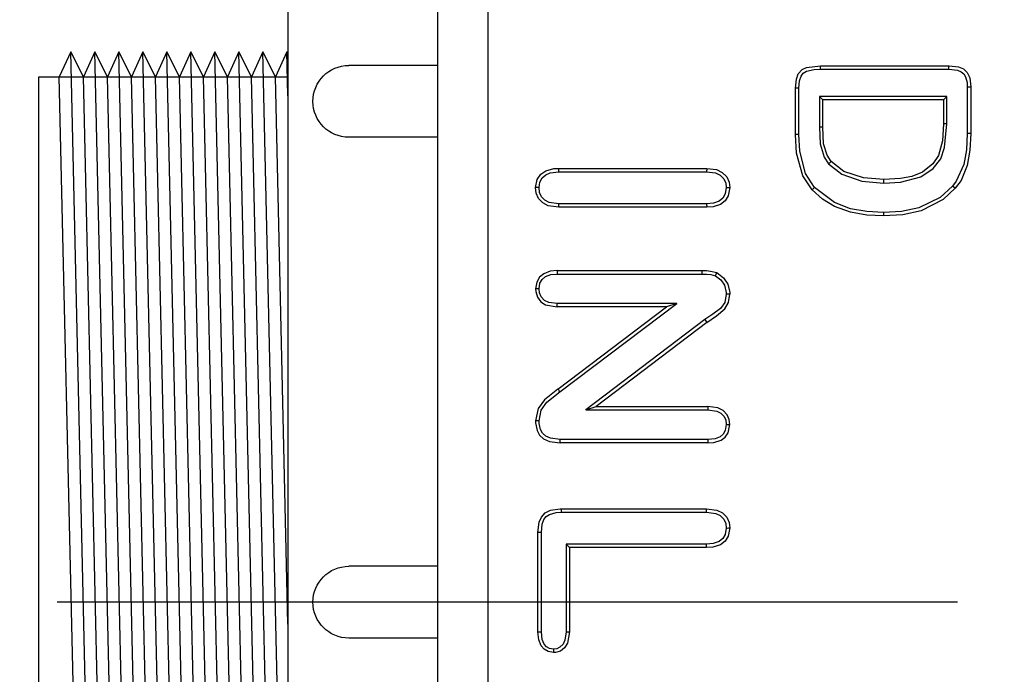
# Model space of a CAD drawing. Extents: x 496.9 to 593.5, y -13.2 to 55.7.
# Drawn here: x 501.5 to 506.4, y 41.4 to 44.6 of the extents above; entities that cross this region are included whole.
import ezdxf

# ---------------------------------------------------------------- set-up
doc = ezdxf.new("R2010")
doc.units = 0
doc.header["$LTSCALE"] = 6
doc.header["$MEASUREMENT"] = 0
doc.linetypes.add('CENTER2', pattern=[1.125, 0.75, -0.125, 0.125, -0.125])
doc.layers.get('0').update_dxf_attribs({"linetype": 'CONTINUOUS'})
doc.layers.get('DEFPOINTS').update_dxf_attribs({"color": 211, "linetype": 'CONTINUOUS'})
doc.styles.add('TEXT', font='arial.ttf')
doc.dimstyles.new('RKFD-SUB', dxfattribs={"dimtxt": 1.15, "dimasz": 1.15, "dimexe": 1.15, "dimexo": 1.15, "dimgap": 0, "dimtad": 0, "dimtih": 1, "dimtoh": 1, "dimzin": 0, "dimdsep": 46, "dimtxsty": 'TEXT', "dimcen": 0, "dimclrd": 5, "dimclre": 5, "dimclrt": 7, "dimadec": 0, "dimazin": 0, "dimtfac": 1, "dimtofl": 0, "dimtmove": 2, "dimatfit": 3, "dimfxl": 1, "dimtolj": 1, "dimtzin": 0, "dimlwd": -1, "dimarcsym": 0})

# ---------------------------------------------------------------- blocks, each defined once
blk = doc.blocks.new('*D24')
at = {"color": 5, "linetype": 'CENTER2', "lineweight": -2, "transparency": 16777216}
blk.add_line((539.9227, 41.7233), (497.6877, 41.7233), dxfattribs=at)
at = {"color": 5, "linetype": 'Continuous', "transparency": 16777216}
for p, q in [((498.8377, 40.5733), (498.8377, 35.3104)), ((498.8377, 28.8733), (498.8377, 34.1361))]:
    blk.add_line(p, q, dxfattribs=at)
at = {"color": 5, "linetype": 'Continuous', "lineweight": -2, "transparency": 16777216}
blk.add_line((503.83, 27.7233), (497.6877, 27.7233), dxfattribs=at)
at = {"color": 5, "linetype": 'Continuous', "transparency": 16777216}
for points in [[(498.646, 40.5733), (499.0293, 40.5733), (498.8377, 41.7233)], [(498.646, 28.8733), (499.0293, 28.8733), (498.8377, 27.7233)]]:
    blk.add_solid(points, dxfattribs=at)
at = {"layer": 'DEFPOINTS', "color": 0, "linetype": 'Continuous', "transparency": 16777216}
for p in [(541.0727, 41.7233), (498.8377, 27.7233), (504.98, 27.7233)]:
    blk.add_point(p, dxfattribs=at)
at = {"color": 7, "linetype": 'Continuous', "transparency": 16777216, "insert": (498.8377, 34.7233), "char_height": 1.15, "attachment_point": 5, "style": 'TEXT'}
blk.add_mtext('\\A1;14.00', dxfattribs=at)
blk = doc.blocks.new('*D25')
at = {"color": 5, "linetype": 'Continuous', "lineweight": -2, "transparency": 16777216}
blk.add_line((503.83, 55.7233), (497.6877, 55.7233), dxfattribs=at)
at = {"color": 5, "linetype": 'Continuous', "transparency": 16777216}
for p, q in [((498.8377, 54.5733), (498.8377, 49.3104)), ((498.8377, 42.8733), (498.8377, 48.1361))]:
    blk.add_line(p, q, dxfattribs=at)
at = {"color": 5, "linetype": 'CENTER2', "lineweight": -2, "transparency": 16777216}
blk.add_line((539.9227, 41.7233), (497.6877, 41.7233), dxfattribs=at)
at = {"color": 5, "linetype": 'Continuous', "transparency": 16777216}
for points in [[(498.646, 54.5733), (499.0293, 54.5733), (498.8377, 55.7233)], [(498.646, 42.8733), (499.0293, 42.8733), (498.8377, 41.7233)]]:
    blk.add_solid(points, dxfattribs=at)
at = {"layer": 'DEFPOINTS', "color": 0, "linetype": 'Continuous', "transparency": 16777216}
for p in [(498.8377, 55.7233), (504.98, 55.7233), (541.0727, 41.7233)]:
    blk.add_point(p, dxfattribs=at)
at = {"color": 7, "linetype": 'Continuous', "transparency": 16777216, "insert": (498.8377, 48.7233), "char_height": 1.15, "attachment_point": 5, "style": 'TEXT'}
blk.add_mtext('\\A1;14.00', dxfattribs=at)
blk = doc.blocks.new('A$Cc7198667')
at = {"color": 8, "linetype": 'Continuous', "lineweight": 25}
for p, q in [((-17.75, 7.0012), (-17.75, -7.0012)), ((-16.1989, 2.6403), (-16.1801, 2.662)), ((-16.1801, 2.662), (-16.1584, 2.6731)), ((-16.1584, 2.6731), (-16.0878, 2.681)), ((-16.1584, 2.6547), (-16.1204, 2.6624)), ((-16.1204, 2.6624), (-16.0876, 2.6636)), ((-16.0878, 2.681), (-15.4456, 2.681)), ((-16.0877, 2.674), (-16.0878, 2.681)), ((-16.0877, 2.6688), (-16.0877, 2.674)), ((-16.0876, 2.6636), (-16.0877, 2.6688)), ((-16.0876, 2.6636), (-15.4459, 2.6636)), ((-15.4459, 2.6636), (-15.4458, 2.6688)), ((-15.4459, 2.6636), (-15.4032, 2.6587)), ((-15.4458, 2.6688), (-15.4457, 2.674)), ((-15.4457, 2.674), (-15.4456, 2.681)), ((-15.4456, 2.681), (-15.3979, 2.6752)), ((-15.4032, 2.6587), (-15.3842, 2.6511)), ((-15.3979, 2.6752), (-15.3737, 2.6649)), ((-15.3737, 2.6649), (-15.3544, 2.6466)), ((-16.2128, 2.5685), (-16.2085, 2.6136)), ((-16.2085, 2.6136), (-16.1989, 2.6403)), ((-16.1923, 2.6063), (-16.1851, 2.6293)), ((-16.1851, 2.6293), (-16.1741, 2.6444)), ((-16.1741, 2.6444), (-16.1584, 2.6547)), ((-15.3842, 2.6511), (-15.3712, 2.64)), ((-15.3712, 2.64), (-15.3624, 2.6255)), ((-15.3624, 2.6255), (-15.3553, 2.5968)), ((-15.3544, 2.6466), (-15.3424, 2.6213)), ((-15.3424, 2.6213), (-15.3369, 2.5764)), ((-16.2128, 2.337), (-16.2128, 2.5685)), ((-16.2059, 2.5684), (-16.2128, 2.5685)), ((-16.2007, 2.5684), (-16.2059, 2.5684)), ((-16.1955, 2.5683), (-16.2007, 2.5684)), ((-16.1955, 2.5683), (-16.1923, 2.6063)), ((-16.1955, 2.3371), (-16.1955, 2.5683)), ((-15.3553, 2.5968), (-15.3542, 2.5762)), ((-15.3542, 2.5762), (-15.349, 2.5763)), ((-15.3542, 2.5762), (-15.3542, 2.3432)), ((-15.349, 2.5763), (-15.3438, 2.5763)), ((-15.3438, 2.5763), (-15.3369, 2.5764)), ((-15.3369, 2.5764), (-15.3369, 2.3431)), ((-16.0763, 2.5103), (-16.0936, 2.5276)), ((-16.0936, 2.5276), (-16.0936, 2.3736)), ((-15.4561, 2.5276), (-16.0936, 2.5276)), ((-16.0763, 2.3736), (-16.0763, 2.5103)), ((-15.4734, 2.5103), (-16.0763, 2.5103)), ((-15.4561, 2.5276), (-15.4734, 2.5103)), ((-15.4734, 2.5103), (-15.4734, 2.3912)), ((-15.4561, 2.3911), (-15.4561, 2.5276)), ((-16.0884, 2.3736), (-16.0936, 2.3736)), ((-16.0936, 2.3736), (-16.0898, 2.2905)), ((-16.0832, 2.3736), (-16.0884, 2.3736)), ((-16.0763, 2.3736), (-16.0832, 2.3736)), ((-16.0723, 2.2905), (-16.0763, 2.3736)), ((-15.4734, 2.3912), (-15.479, 2.3065)), ((-15.4664, 2.3912), (-15.4734, 2.3912)), ((-15.4676, 2.2723), (-15.4561, 2.3911)), ((-15.4612, 2.3912), (-15.4664, 2.3912)), ((-15.4561, 2.3911), (-15.4612, 2.3912)), ((-16.2058, 2.3371), (-16.2128, 2.337)), ((-16.2076, 2.2448), (-16.2128, 2.337)), ((-16.2006, 2.3371), (-16.2058, 2.3371)), ((-16.1955, 2.3371), (-16.2006, 2.3371)), ((-16.1911, 2.2535), (-16.1955, 2.3371)), ((-15.3542, 2.3432), (-15.3582, 2.2601)), ((-15.349, 2.3432), (-15.3542, 2.3432)), ((-15.3438, 2.3431), (-15.349, 2.3432)), ((-15.3369, 2.3431), (-15.3438, 2.3431)), ((-15.3369, 2.3431), (-15.3408, 2.26)), ((-16.0898, 2.2905), (-16.0694, 2.2238)), ((-16.0552, 2.2341), (-16.0723, 2.2905)), ((-15.479, 2.3065), (-15.4978, 2.2328)), ((-15.4873, 2.2153), (-15.4676, 2.2723)), ((-16.1759, 2.1314), (-16.2076, 2.2448)), ((-16.1624, 2.1434), (-16.1911, 2.2535)), ((-16.0694, 2.2238), (-16.0476, 2.1914)), ((-16.0345, 2.2028), (-16.0552, 2.2341)), ((-15.4978, 2.2328), (-15.5266, 2.1902)), ((-15.5245, 2.168), (-15.4873, 2.2153)), ((-15.3582, 2.2601), (-15.371, 2.1874)), ((-15.3408, 2.26), (-15.3546, 2.1818)), ((-17.4606, 2.1562), (-17.4201, 2.167)), ((-17.4201, 2.167), (-17.3963, 2.1683)), ((-17.3963, 2.1683), (-16.6567, 2.1683)), ((-17.3962, 2.1614), (-17.3963, 2.1683)), ((-16.6567, 2.1683), (-16.6568, 2.1614)), ((-16.6567, 2.1683), (-16.6071, 2.1619)), ((-16.0436, 2.1949), (-16.0476, 2.1914)), ((-16.0476, 2.1914), (-15.9821, 2.1386)), ((-16.0397, 2.1983), (-16.0436, 2.1949)), ((-16.0345, 2.2028), (-16.0397, 2.1983)), ((-15.9712, 2.1524), (-16.0345, 2.2028)), ((-15.5865, 2.1261), (-15.5245, 2.168)), ((-15.5266, 2.1902), (-15.5779, 2.15)), ((-15.371, 2.1874), (-15.4092, 2.1039)), ((-15.3546, 2.1818), (-15.3857, 2.1082)), ((-17.5036, 2.1134), (-17.4858, 2.1385)), ((-17.4904, 2.1), (-17.4787, 2.1205)), ((-17.4858, 2.1385), (-17.4606, 2.1562)), ((-17.4787, 2.1205), (-17.4612, 2.1362)), ((-17.4612, 2.1362), (-17.4385, 2.1459)), ((-17.4385, 2.1459), (-17.3961, 2.151)), ((-17.3961, 2.1562), (-17.3962, 2.1614)), ((-17.3961, 2.151), (-17.3961, 2.1562)), ((-17.3961, 2.151), (-16.657, 2.151)), ((-16.6569, 2.1562), (-16.657, 2.151)), ((-16.657, 2.151), (-16.6119, 2.1453)), ((-16.6568, 2.1614), (-16.6569, 2.1562)), ((-16.6119, 2.1453), (-16.589, 2.1343)), ((-16.6071, 2.1619), (-16.5789, 2.1483)), ((-16.589, 2.1343), (-16.5712, 2.1159)), ((-16.5789, 2.1483), (-16.5569, 2.1258)), ((-16.5569, 2.1258), (-16.5448, 2.0992)), ((-16.1301, 2.0614), (-16.1759, 2.1314)), ((-16.1172, 2.0729), (-16.1624, 2.1434)), ((-15.9821, 2.1386), (-15.881, 2.1042)), ((-15.8735, 2.1204), (-15.9712, 2.1524)), ((-15.7714, 2.1122), (-15.8735, 2.1204)), ((-15.6884, 2.117), (-15.7714, 2.1122)), ((-15.6314, 2.1283), (-15.6884, 2.117)), ((-15.6884, 2.0996), (-15.5865, 2.1261)), ((-15.5779, 2.15), (-15.6314, 2.1283)), ((-17.5121, 2.0722), (-17.5036, 2.1134)), ((-17.509, 2.0445), (-17.5121, 2.0722)), ((-17.5035, 2.0721), (-17.5121, 2.0722)), ((-17.4948, 2.072), (-17.5035, 2.0721)), ((-17.4948, 2.072), (-17.4904, 2.1)), ((-17.492, 2.048), (-17.4948, 2.072)), ((-16.5712, 2.1159), (-16.5615, 2.0946)), ((-16.5588, 2.072), (-16.5642, 2.0404)), ((-16.5615, 2.0946), (-16.5588, 2.072)), ((-16.5588, 2.072), (-16.5536, 2.0721)), ((-16.5536, 2.0721), (-16.5484, 2.0721)), ((-16.5414, 2.0722), (-16.5493, 2.0309)), ((-16.5484, 2.0721), (-16.5414, 2.0722)), ((-16.5448, 2.0992), (-16.5414, 2.0722)), ((-16.1211, 2.0694), (-16.125, 2.066)), ((-16.1172, 2.0729), (-16.1211, 2.0694)), ((-16.0182, 1.9971), (-16.1172, 2.0729)), ((-15.881, 2.1042), (-15.7715, 2.0949)), ((-15.7715, 2.1001), (-15.7714, 2.1053)), ((-15.7715, 2.0949), (-15.7715, 2.1001)), ((-15.7715, 2.0949), (-15.6884, 2.0996)), ((-15.7714, 2.1053), (-15.7714, 2.1122)), ((-15.4274, 2.0798), (-15.4891, 2.0234)), ((-15.4142, 2.0686), (-15.4754, 2.0119)), ((-15.4092, 2.1039), (-15.4274, 2.0798)), ((-15.4208, 2.0742), (-15.4274, 2.0798)), ((-15.4142, 2.0686), (-15.4208, 2.0742)), ((-15.3857, 2.1082), (-15.4142, 2.0686)), ((-17.4972, 2.0176), (-17.509, 2.0445)), ((-17.476, 1.9952), (-17.4972, 2.0176)), ((-17.4823, 2.0265), (-17.492, 2.048)), ((-17.4653, 2.0088), (-17.4823, 2.0265)), ((-16.5762, 2.0197), (-16.5947, 2.0043)), ((-16.5642, 2.0404), (-16.5762, 2.0197)), ((-16.5493, 2.0309), (-16.5651, 2.0061)), ((-16.125, 2.066), (-16.1301, 2.0614)), ((-16.0772, 2.0136), (-16.1301, 2.0614)), ((-15.4891, 2.0234), (-15.596, 1.9716)), ((-17.4484, 1.9814), (-17.476, 1.9952)), ((-17.4433, 1.998), (-17.4653, 2.0088)), ((-17.3963, 1.9742), (-17.4484, 1.9814)), ((-17.3961, 1.9915), (-17.4433, 1.998)), ((-17.3963, 1.9742), (-17.3962, 1.9811)), ((-16.6567, 1.9742), (-17.3963, 1.9742)), ((-17.3962, 1.9811), (-17.3961, 1.9863)), ((-17.3961, 1.9863), (-17.3961, 1.9915)), ((-16.657, 1.9915), (-17.3961, 1.9915)), ((-16.6232, 1.9944), (-16.657, 1.9915)), ((-16.657, 1.9915), (-16.6569, 1.9863)), ((-16.6569, 1.9863), (-16.6568, 1.9811)), ((-16.6568, 1.9811), (-16.6567, 1.9742)), ((-16.6249, 1.9765), (-16.6567, 1.9742)), ((-16.5883, 1.9881), (-16.6249, 1.9765)), ((-16.5947, 2.0043), (-16.6232, 1.9944)), ((-16.5651, 2.0061), (-16.5883, 1.9881)), ((-16.0185, 1.9779), (-16.0772, 2.0136)), ((-15.9379, 1.9487), (-16.0185, 1.9779)), ((-15.9378, 1.9666), (-16.0182, 1.9971)), ((-15.596, 1.9716), (-15.6824, 1.953)), ((-15.4754, 2.0119), (-15.5855, 1.9567)), ((-15.8558, 1.9345), (-15.9379, 1.9487)), ((-15.8558, 1.9519), (-15.9378, 1.9666)), ((-15.7727, 1.9475), (-15.8558, 1.9519)), ((-15.7727, 1.9302), (-15.8558, 1.9345)), ((-15.6824, 1.953), (-15.7727, 1.9475)), ((-15.7727, 1.9475), (-15.7727, 1.9423)), ((-15.7727, 1.9423), (-15.7727, 1.9371)), ((-15.7727, 1.9371), (-15.7727, 1.9302)), ((-15.6768, 1.9363), (-15.7727, 1.9302)), ((-15.5855, 1.9567), (-15.6768, 1.9363)), ((-17.4926, 1.6241), (-17.5065, 1.6002)), ((-17.4714, 1.6419), (-17.4926, 1.6241)), ((-17.4794, 1.6129), (-17.4627, 1.627)), ((-17.4387, 1.6542), (-17.4714, 1.6419)), ((-17.4627, 1.627), (-17.4356, 1.6372)), ((-17.4033, 1.6575), (-17.4387, 1.6542)), ((-17.4356, 1.6372), (-17.4031, 1.6402)), ((-17.4032, 1.6506), (-17.4033, 1.6575)), ((-17.4033, 1.6575), (-16.6791, 1.6575)), ((-17.4032, 1.6454), (-17.4032, 1.6506)), ((-17.4031, 1.6402), (-17.4032, 1.6454)), ((-17.4031, 1.6402), (-16.6791, 1.6402)), ((-16.6791, 1.6575), (-16.6583, 1.657)), ((-16.6791, 1.6505), (-16.6791, 1.6575)), ((-16.6791, 1.6454), (-16.6791, 1.6505)), ((-16.6791, 1.6402), (-16.6791, 1.6454)), ((-16.6791, 1.6402), (-16.6584, 1.6396)), ((-16.6584, 1.6396), (-16.6358, 1.637)), ((-16.6583, 1.657), (-16.6376, 1.6548)), ((-16.6376, 1.6548), (-16.6067, 1.647)), ((-16.6358, 1.637), (-16.6135, 1.6311)), ((-16.6135, 1.6311), (-16.6101, 1.6391)), ((-16.6135, 1.6311), (-16.5859, 1.6106)), ((-16.6101, 1.6391), (-16.6067, 1.647)), ((-16.6067, 1.647), (-16.5728, 1.6219)), ((-17.5065, 1.6002), (-17.5121, 1.5665)), ((-17.4948, 1.5665), (-17.4903, 1.5942)), ((-17.4903, 1.5942), (-17.4794, 1.6129)), ((-16.5859, 1.6106), (-16.5685, 1.5843)), ((-16.5728, 1.6219), (-16.5519, 1.5896)), ((-16.5685, 1.5843), (-16.5592, 1.5485)), ((-16.5519, 1.5896), (-16.5418, 1.5481)), ((-17.5052, 1.5665), (-17.5121, 1.5665)), ((-17.5121, 1.5665), (-17.5111, 1.5521)), ((-17.5111, 1.5521), (-17.5026, 1.5243)), ((-17.5, 1.5665), (-17.5052, 1.5665)), ((-17.4948, 1.5665), (-17.5, 1.5665)), ((-17.4926, 1.5465), (-17.4948, 1.5665)), ((-17.4833, 1.5257), (-17.4926, 1.5465)), ((-17.4666, 1.5085), (-17.4833, 1.5257)), ((-16.5588, 1.5398), (-16.5665, 1.4985)), ((-16.5592, 1.5485), (-16.5588, 1.5398)), ((-16.5536, 1.5399), (-16.5588, 1.5398)), ((-16.5484, 1.5399), (-16.5536, 1.5399)), ((-16.5414, 1.5399), (-16.5484, 1.5399)), ((-16.5479, 1.4985), (-16.5414, 1.5399)), ((-16.5418, 1.5481), (-16.5414, 1.5399)), ((-17.5026, 1.5243), (-17.4856, 1.5017)), ((-17.4856, 1.5017), (-17.462, 1.4861)), ((-17.4451, 1.4983), (-17.4666, 1.5085)), ((-17.462, 1.4861), (-17.4039, 1.4755)), ((-17.4037, 1.4928), (-17.4451, 1.4983)), ((-17.4039, 1.4755), (-17.4038, 1.4824)), ((-17.4038, 1.4824), (-17.4037, 1.4876)), ((-16.8052, 1.4928), (-17.4037, 1.4928)), ((-17.4037, 1.4876), (-17.4037, 1.4928)), ((-17.3903, 1.0517), (-16.8052, 1.4928)), ((-16.8052, 1.4928), (-16.8569, 1.4755)), ((-16.5665, 1.4985), (-16.5879, 1.4682)), ((-16.5664, 1.4661), (-16.5479, 1.4985)), ((-16.8569, 1.4755), (-17.4039, 1.4755)), ((-17.4007, 1.0656), (-16.8569, 1.4755)), ((-16.6255, 1.439), (-16.6655, 1.4122)), ((-16.6554, 1.3981), (-16.6073, 1.4305)), ((-16.5879, 1.4682), (-16.6255, 1.439)), ((-16.6073, 1.4305), (-16.5664, 1.4661)), ((-16.6655, 1.4122), (-17.2603, 0.9607)), ((-16.6554, 1.3981), (-17.2088, 0.978)), ((-16.6655, 1.4122), (-16.6625, 1.408)), ((-16.6625, 1.408), (-16.6594, 1.4037)), ((-16.6594, 1.4037), (-16.6554, 1.3981)), ((-17.4007, 1.0656), (-17.4679, 1.0119)), ((-17.4551, 1.0002), (-17.3903, 1.0517)), ((-17.3965, 1.06), (-17.4007, 1.0656)), ((-17.3934, 1.0559), (-17.3965, 1.06)), ((-17.3903, 1.0517), (-17.3934, 1.0559)), ((-17.4679, 1.0119), (-17.4996, 0.9687)), ((-17.4847, 0.9596), (-17.4551, 1.0002)), ((-17.4996, 0.9687), (-17.5121, 0.9059)), ((-17.4948, 0.9059), (-17.4847, 0.9596)), ((-17.2603, 0.9607), (-17.2088, 0.978)), ((-17.2603, 0.9607), (-16.6505, 0.9607)), ((-17.2088, 0.978), (-16.6503, 0.978)), ((-16.6504, 0.9659), (-16.6505, 0.9607)), ((-16.6505, 0.9607), (-16.6055, 0.9546)), ((-16.6503, 0.978), (-16.6504, 0.9711)), ((-16.6504, 0.9711), (-16.6504, 0.9659)), ((-16.6007, 0.9713), (-16.6503, 0.978)), ((-16.6055, 0.9546), (-16.5853, 0.9447)), ((-16.5748, 0.9584), (-16.6007, 0.9713)), ((-16.5853, 0.9447), (-16.5694, 0.9283)), ((-16.5547, 0.9373), (-16.5748, 0.9584)), ((-16.5445, 0.9137), (-16.5547, 0.9373)), ((-17.5052, 0.9059), (-17.5121, 0.9059)), ((-17.5121, 0.9059), (-17.5118, 0.8968)), ((-17.5118, 0.8968), (-17.5048, 0.8589)), ((-17.5, 0.9059), (-17.5052, 0.9059)), ((-17.4948, 0.9059), (-17.5, 0.9059)), ((-17.4942, 0.8936), (-17.4948, 0.9059)), ((-17.4879, 0.8632), (-17.4942, 0.8936)), ((-16.5694, 0.9283), (-16.5614, 0.91)), ((-16.5588, 0.8879), (-16.5636, 0.8582)), ((-16.5614, 0.91), (-16.5588, 0.8879)), ((-16.5588, 0.8879), (-16.5536, 0.8879)), ((-16.5536, 0.8879), (-16.5484, 0.8879)), ((-16.5496, 0.8466), (-16.5414, 0.8879)), ((-16.5484, 0.8879), (-16.5414, 0.8879)), ((-16.5414, 0.8879), (-16.5445, 0.9137)), ((-17.5048, 0.8589), (-17.4918, 0.8349)), ((-17.4772, 0.8443), (-17.4879, 0.8632)), ((-17.4609, 0.8299), (-17.4772, 0.8443)), ((-16.5738, 0.8401), (-16.5896, 0.8265)), ((-16.5636, 0.8582), (-16.5738, 0.8401)), ((-16.5641, 0.8249), (-16.5496, 0.8466)), ((-17.4918, 0.8349), (-17.4717, 0.8162)), ((-17.4717, 0.8162), (-17.4422, 0.8027)), ((-17.437, 0.8192), (-17.4609, 0.8299)), ((-17.4422, 0.8027), (-17.3885, 0.796)), ((-17.3883, 0.8133), (-17.437, 0.8192)), ((-17.3885, 0.796), (-17.3884, 0.8029)), ((-16.6503, 0.796), (-17.3885, 0.796)), ((-17.3884, 0.8081), (-17.3883, 0.8133)), ((-17.3884, 0.8029), (-17.3884, 0.8081)), ((-16.6505, 0.8133), (-17.3883, 0.8133)), ((-16.6149, 0.8169), (-16.6505, 0.8133)), ((-16.6505, 0.8133), (-16.6504, 0.8081)), ((-16.6504, 0.8081), (-16.6504, 0.8029)), ((-16.6504, 0.8029), (-16.6503, 0.796)), ((-16.6503, 0.796), (-16.6207, 0.7981)), ((-16.6207, 0.7981), (-16.585, 0.8093)), ((-16.5896, 0.8265), (-16.6149, 0.8169)), ((-16.585, 0.8093), (-16.5641, 0.8249)), ((-17.483, 0.4258), (-17.4637, 0.4467)), ((-17.4637, 0.4467), (-17.4368, 0.4599)), ((-17.4426, 0.4391), (-17.4098, 0.4482)), ((-17.4368, 0.4599), (-17.3897, 0.467)), ((-17.4098, 0.4482), (-17.3828, 0.4498)), ((-17.3897, 0.467), (-17.383, 0.4671)), ((-17.383, 0.4671), (-16.6571, 0.4671)), ((-17.3829, 0.4602), (-17.383, 0.4671)), ((-17.3829, 0.455), (-17.3829, 0.4602)), ((-17.3828, 0.4498), (-17.3829, 0.455)), ((-17.3828, 0.4498), (-16.6574, 0.4498)), ((-16.6574, 0.4498), (-16.6573, 0.455)), ((-16.6574, 0.4498), (-16.6113, 0.4439)), ((-16.6573, 0.455), (-16.6572, 0.4602)), ((-16.6572, 0.4602), (-16.6571, 0.4671)), ((-16.6571, 0.4671), (-16.6063, 0.4605)), ((-16.6113, 0.4439), (-16.5886, 0.4331)), ((-16.6063, 0.4605), (-16.5783, 0.447)), ((-16.5783, 0.447), (-16.5565, 0.4246)), ((-17.5, 0.3481), (-17.494, 0.3998)), ((-17.494, 0.3998), (-17.483, 0.4258)), ((-17.4783, 0.3909), (-17.4703, 0.413)), ((-17.4703, 0.413), (-17.4586, 0.4284)), ((-17.4586, 0.4284), (-17.4426, 0.4391)), ((-16.5886, 0.4331), (-16.5709, 0.4149)), ((-16.5709, 0.4149), (-16.5615, 0.394)), ((-16.5615, 0.394), (-16.5588, 0.3709)), ((-16.5565, 0.4246), (-16.5448, 0.3984)), ((-16.5448, 0.3984), (-16.5414, 0.371)), ((-17.5, -0.1479), (-17.5, 0.3481)), ((-17.4931, 0.348), (-17.5, 0.3481)), ((-17.4879, 0.348), (-17.4931, 0.348)), ((-17.4827, 0.348), (-17.4879, 0.348)), ((-17.4827, 0.348), (-17.4783, 0.3909)), ((-17.4827, -0.1476), (-17.4827, 0.348)), ((-16.5588, 0.3709), (-16.5642, 0.3393)), ((-16.5588, 0.3709), (-16.5536, 0.3709)), ((-16.5536, 0.3709), (-16.5484, 0.371)), ((-16.5414, 0.371), (-16.5493, 0.3297)), ((-16.5484, 0.371), (-16.5414, 0.371)), ((-16.5947, 0.3031), (-16.6236, 0.2932)), ((-16.5762, 0.3185), (-16.5947, 0.3031)), ((-16.5651, 0.3049), (-16.5884, 0.2869)), ((-16.5642, 0.3393), (-16.5762, 0.3185)), ((-16.5493, 0.3297), (-16.5651, 0.3049)), ((-16.6573, 0.2903), (-17.3596, 0.2903)), ((-17.3596, 0.2903), (-17.3596, -0.1477)), ((-17.3596, 0.2903), (-17.3423, 0.273)), ((-16.6571, 0.273), (-17.3423, 0.273)), ((-17.3423, 0.273), (-17.3423, -0.1479)), ((-16.6236, 0.2932), (-16.6573, 0.2903)), ((-16.6573, 0.2851), (-16.6573, 0.2903)), ((-16.6572, 0.2799), (-16.6573, 0.2851)), ((-16.6571, 0.273), (-16.6572, 0.2799)), ((-16.6255, 0.2753), (-16.6571, 0.273)), ((-16.5884, 0.2869), (-16.6255, 0.2753)), ((-17.4879, -0.1477), (-17.4827, -0.1476)), ((-17.4785, -0.1863), (-17.4827, -0.1476)), ((-17.5, -0.1479), (-17.4931, -0.1478)), ((-17.4959, -0.1881), (-17.5, -0.1479)), ((-17.484, -0.2175), (-17.4959, -0.1881)), ((-17.4931, -0.1478), (-17.4879, -0.1477)), ((-17.4687, -0.2093), (-17.4785, -0.1863)), ((-17.3651, -0.1892), (-17.3746, -0.2092)), ((-17.3596, -0.1477), (-17.3651, -0.1892)), ((-17.3596, -0.1477), (-17.3544, -0.1477)), ((-17.3544, -0.1477), (-17.3492, -0.1478)), ((-17.3423, -0.1479), (-17.3525, -0.2048)), ((-17.3492, -0.1478), (-17.3423, -0.1479)), ((-17.4692, -0.235), (-17.484, -0.2175)), ((-17.4494, -0.247), (-17.4692, -0.235)), ((-17.4573, -0.2224), (-17.4687, -0.2093)), ((-17.4424, -0.2312), (-17.4573, -0.2224)), ((-17.4217, -0.2346), (-17.4424, -0.2312)), ((-17.4056, -0.2325), (-17.4217, -0.2346)), ((-17.4217, -0.2346), (-17.4217, -0.252)), ((-17.3881, -0.244), (-17.4128, -0.2513)), ((-17.3903, -0.2251), (-17.4056, -0.2325)), ((-17.3746, -0.2092), (-17.3903, -0.2251)), ((-17.3669, -0.2274), (-17.3881, -0.244)), ((-17.3525, -0.2048), (-17.3669, -0.2274)), ((-17.4217, -0.252), (-17.4494, -0.247)), ((-17.4128, -0.2513), (-17.4217, -0.252))]:
    blk.add_line(p, q, dxfattribs=at)
at = {"linetype": 'Continuous'}
blk.add_line((-18, -2.9887), (-18, 2.9887), dxfattribs=at)
blk = doc.blocks.new('4IN-BHF-SD')
at = {"linetype": 'Continuous'}
for p, q in [((0, -3.7077), (0, 3.7077)), ((0, 3.7077), (0.4173, 3.7077)), ((0, 3.5), (0.75, 3.5)), ((0.75, 3.5), (0.75, -3.5)), ((0.75, 2.53), (0.755, 2.75)), ((0.75, -2.75), (0.875, 2.75)), ((0.87, -2.75), (0.995, 2.75)), ((0.99, -2.75), (1.115, 2.75)), ((1.11, -2.75), (1.235, 2.75)), ((1.23, -2.75), (1.355, 2.75)), ((1.35, -2.75), (1.475, 2.75)), ((1.47, -2.75), (1.595, 2.75)), ((1.59, -2.75), (1.715, 2.75)), ((1.71, -2.75), (1.835, 2.75)), ((0, 2.6826), (0.4456, 2.6826)), ((0, 2.3237), (0.4456, 2.3237)), ((0, 0.1794), (0.4456, 0.1794)), ((0, -0.1794), (0.4456, -0.1794)), ((0, -2.2954), (0.4456, -2.2954)), ((0, -2.6543), (0.4456, -2.6543)), ((0.75, -3.5), (0, -3.5)), ((0, -3.7077), (0.4173, -3.7077))]:
    blk.add_line(p, q, dxfattribs=at)
at = {"color": 8, "linetype": 'Continuous'}
for p, q in [((0.75, -0.11), (0.8122, 2.625)), ((0.8128, -2.625), (0.9322, 2.625)), ((0.9328, -2.625), (1.0522, 2.625)), ((1.0528, -2.625), (1.1722, 2.625)), ((1.1728, -2.625), (1.2922, 2.625)), ((1.2928, -2.625), (1.4122, 2.625)), ((1.4128, -2.625), (1.5322, 2.625)), ((1.5328, -2.625), (1.6522, 2.625)), ((1.6528, -2.625), (1.7722, 2.625)), ((1.7728, -2.625), (1.8922, 2.625))]:
    blk.add_line(p, q, dxfattribs=at)
at = {"linetype": 'Continuous'}
for points in [[(0.75, 2.7401), (0.755, 2.75), (0.8122, 2.625), (0.875, 2.75), (0.9322, 2.625), (0.995, 2.75), (1.0522, 2.625), (1.115, 2.75), (1.1722, 2.625), (1.235, 2.75), (1.2922, 2.625), (1.355, 2.75), (1.4122, 2.625), (1.475, 2.75), (1.5322, 2.625), (1.595, 2.75), (1.6522, 2.625), (1.715, 2.75), (1.7722, 2.625)], [(1.7722, 2.625), (1.835, 2.75), (1.8922, 2.625)], [(0.75, -2.625), (1.995, -2.625), (1.995, 2.625), (0.75, 2.625)], [(0.75, -2.75), (0.8128, -2.625), (0.87, -2.75), (0.9328, -2.625), (0.99, -2.75), (1.0528, -2.625), (1.11, -2.75), (1.1728, -2.625), (1.23, -2.75), (1.2928, -2.625), (1.35, -2.75), (1.4128, -2.625), (1.47, -2.75), (1.5328, -2.625), (1.59, -2.75), (1.6528, -2.625), (1.71, -2.75), (1.7728, -2.625)]]:
    blk.add_lwpolyline(points, dxfattribs=at)
for centre, radius, start, end in [((0.4173, 3.5), 0.2077, 0, 90), ((0.4456, 2.5031), 0.1794, 270, 90), ((0.4456, 0), 0.1794, 270, 90), ((0.4456, -2.4749), 0.1794, 270, 90), ((0.4173, -3.5), 0.2077, 270, 0)]:
    blk.add_arc(centre, radius, start, end, dxfattribs=at)

msp = doc.modelspace()

# ---------------------------------------------------------------- block references
at = {"linetype": 'Continuous'}
msp.add_blockref('A$Cc7198667', (521.5765, 41.7233), dxfattribs=at)
at = {"xscale": -1}
msp.add_blockref('4IN-BHF-SD', (503.5765, 41.7233), dxfattribs=at)

# ---------------------------------------------------------------- dimensions: what is measured, and where the dimension line sits
at = {"linetype": 'Continuous'}
for base, p2, angle, picture, middle in [((498.8377, 55.7233), (504.98, 55.7233), 270, '*D25', (498.8377, 48.7233)), ((498.8377, 27.7233), (504.98, 27.7233), 90, '*D24', (498.8377, 34.7233))]:
    dim = msp.add_linear_dim(base=base, p1=(541.0727, 41.7233), p2=p2, angle=angle, dimstyle='RKFD-SUB', dxfattribs=at)
    dim.commit()
    dim.dimension.update_dxf_attribs({"geometry": picture, "text_midpoint": middle})

doc.saveas('drawing.dxf')
